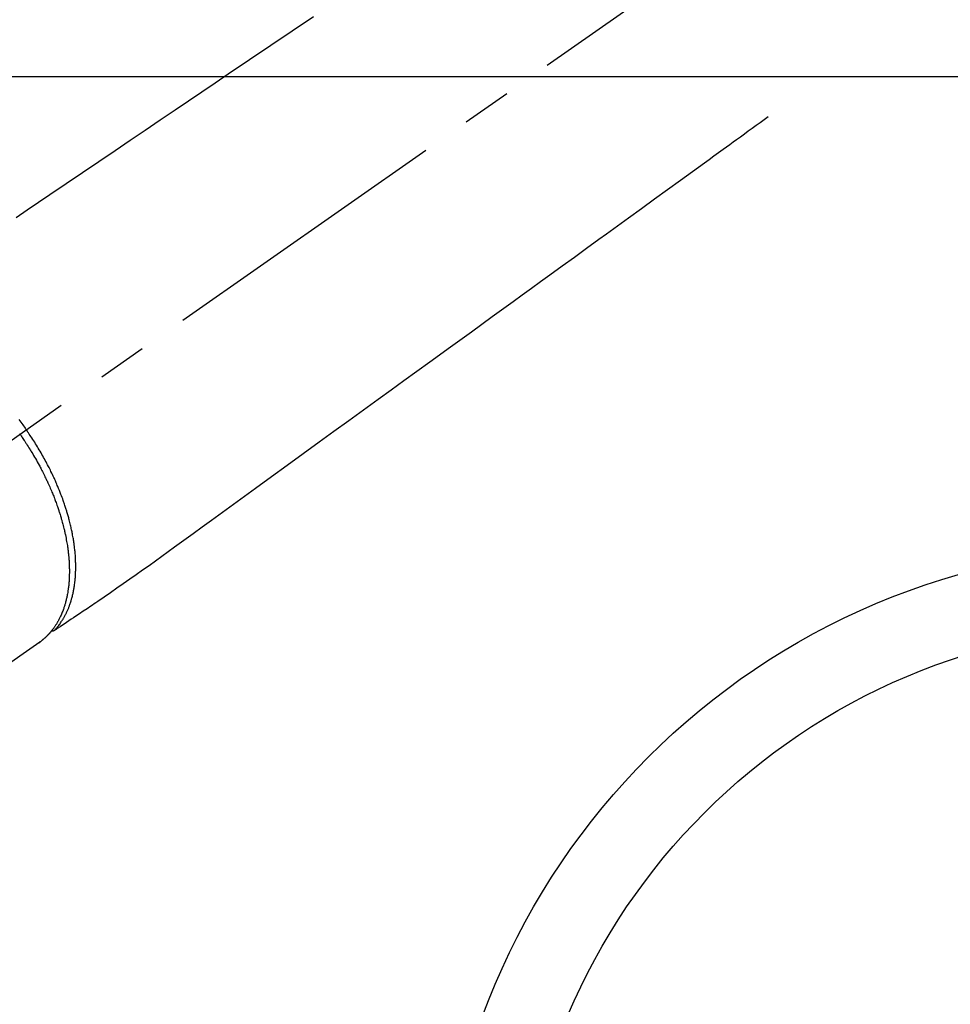
# Model space of a CAD drawing. Extents: x 0 to 26473, y -25 to 8845.
# Drawn here: x 1323 to 1441, y 7278 to 7403 of the extents above; entities that cross this region are included whole.
import ezdxf

# ---------------------------------------------------------------- set-up
doc = ezdxf.new("R2010")
doc.units = 0
doc.header["$LTSCALE"] = 50
doc.header["$MEASUREMENT"] = 0
doc.linetypes.add('CENTER2', pattern=[1.125, 0.75, -0.125, 0.125, -0.125])
doc.linetypes.add('HIDDEN', pattern=[0.375, 0.25, -0.125])
doc.layers.add('126-甲板', color=2, linetype='CONTINUOUS')
doc.layers.add('150-機器', color=8, linetype='CONTINUOUS')

# ---------------------------------------------------------------- blocks, each defined once
blk = doc.blocks.new('F402_H')
at = {"layer": '150-機器', "color": 13, "linetype": 'CENTER2'}
blk.add_line((0, 0), (244.02, -170.86), dxfattribs=at)
at = {"layer": '150-機器', "color": 13, "linetype": 'HIDDEN'}
for p, q in [((141.06, -126.78), (140.96, -126.7)), ((140.96, -126.7), (201.3, -168.96))]:
    blk.add_line(p, q, dxfattribs=at)
for points in [[(106.36, -47.61), (109.05, -49.43), (111.74, -51.25), (114.43, -53.07), (117.13, -54.89), (118.8, -56.02), (120.47, -57.15), (122.14, -58.28), (123.82, -59.41), (125.72, -60.7), (127.63, -61.99), (129.53, -63.28), (131.44, -64.56), (133.5, -65.96), (135.56, -67.35), (137.63, -68.75), (139.69, -70.14), (141.11, -71.1), (142.54, -72.07), (143.96, -73.03)], [(48.87, -60.28), (49.37, -60.65), (49.87, -61.01), (50.37, -61.37), (50.87, -61.74), (51.37, -62.1), (51.87, -62.46), (52.37, -62.82), (52.87, -63.18), (53.29, -63.49), (53.71, -63.79), (54.13, -64.1), (54.55, -64.4), (55.14, -64.83), (55.73, -65.26), (56.32, -65.69), (56.92, -66.12), (57.67, -66.66), (58.43, -67.21), (59.18, -67.76), (59.94, -68.31), (61.59, -69.5), (63.23, -70.7), (64.88, -71.89), (66.53, -73.09), (67.46, -73.76), (68.39, -74.44), (69.32, -75.11), (70.25, -75.79), (71.81, -76.91), (73.36, -78.04), (74.92, -79.17), (76.47, -80.3), (77.63, -81.14), (78.79, -81.98), (79.95, -82.82), (81.11, -83.66), (83.74, -85.57), (86.38, -87.48), (89.01, -89.38), (91.64, -91.29), (93.27, -92.48), (94.91, -93.66), (96.54, -94.84), (98.18, -96.03), (100.04, -97.38), (101.9, -98.73), (103.76, -100.08), (105.63, -101.43), (107.64, -102.89), (109.66, -104.35), (111.67, -105.81), (113.69, -107.27), (115.08, -108.28), (116.47, -109.29), (117.86, -110.3), (119.25, -111.31), (120.42, -112.15), (121.58, -113), (122.74, -113.84), (123.91, -114.68), (124.71, -115.27), (125.52, -115.86), (126.33, -116.45), (127.14, -117.03), (127.95, -117.6), (128.77, -118.17), (129.59, -118.74), (130.4, -119.31), (131.21, -119.88), (132.01, -120.45), (132.82, -121.02), (133.63, -121.57), (133.85, -121.72), (134.07, -121.86), (134.29, -122.01), (134.5, -122.15), (134.98, -122.47), (135.45, -122.78), (135.92, -123.1), (136.39, -123.41), (136.69, -123.61), (136.98, -123.81), (137.28, -124), (137.58, -124.2), (137.76, -124.33), (137.95, -124.45), (138.14, -124.58), (138.33, -124.71), (138.4, -124.75), (138.46, -124.79), (138.53, -124.84), (138.6, -124.88), (138.67, -124.93), (138.75, -124.98), (138.82, -125.03), (138.9, -125.08), (138.94, -125.11), (138.98, -125.14), (139.01, -125.16), (139.05, -125.19), (139.07, -125.2), (139.09, -125.21), (139.11, -125.22), (139.12, -125.23), (139.14, -125.24), (139.15, -125.25), (139.16, -125.26), (139.18, -125.27), (139.19, -125.27), (139.2, -125.28), (139.21, -125.28), (139.22, -125.29), (139.23, -125.29), (139.24, -125.29), (139.25, -125.3), (139.26, -125.3), (139.27, -125.3), (139.28, -125.31), (139.3, -125.31), (139.31, -125.31), (139.32, -125.31), (139.33, -125.31), (139.34, -125.31), (139.36, -125.32), (139.36, -125.32), (139.37, -125.32), (139.38, -125.32), (139.38, -125.31), (139.39, -125.31), (139.41, -125.31), (139.42, -125.31), (139.43, -125.31), (139.43, -125.31), (139.43, -125.31), (139.43, -125.31), (139.44, -125.31), (139.45, -125.31), (139.46, -125.31), (139.48, -125.3), (139.49, -125.3)], [(143.61, -98.54), (143.48, -98.71), (143.35, -98.89), (143.22, -99.06), (143.11, -99.21), (143, -99.36), (142.89, -99.51), (142.79, -99.66), (142.75, -99.72), (142.71, -99.77), (142.67, -99.82), (142.64, -99.88)], [(143.44, -100.44), (143.51, -100.34)], [(139.11, -125.22), (139.07, -125.18), (139.03, -125.14), (138.99, -125.09), (138.95, -125.05), (138.91, -125), (138.87, -124.96), (138.83, -124.91), (138.79, -124.87), (138.77, -124.84), (138.75, -124.82), (138.73, -124.8), (138.71, -124.77), (138.67, -124.73), (138.63, -124.68), (138.6, -124.63), (138.56, -124.58), (138.48, -124.48), (138.4, -124.37), (138.32, -124.26), (138.25, -124.15), (138.19, -124.06), (138.13, -123.98), (138.08, -123.89), (138.02, -123.8), (137.99, -123.74), (137.95, -123.68), (137.91, -123.61), (137.88, -123.55), (137.83, -123.46), (137.78, -123.38), (137.74, -123.3), (137.69, -123.21), (137.66, -123.15), (137.63, -123.08), (137.59, -123.01), (137.56, -122.94), (137.52, -122.86), (137.49, -122.78), (137.45, -122.71), (137.42, -122.63), (137.38, -122.53), (137.34, -122.44), (137.3, -122.35), (137.27, -122.26), (137.24, -122.18), (137.21, -122.09), (137.18, -122.01), (137.15, -121.93), (137.11, -121.82), (137.07, -121.71), (137.04, -121.6), (137, -121.49), (136.98, -121.41), (136.95, -121.32), (136.93, -121.23), (136.9, -121.14), (136.87, -121.02), (136.84, -120.89), (136.81, -120.77), (136.78, -120.64), (136.75, -120.53), (136.72, -120.41), (136.7, -120.3), (136.68, -120.18), (136.66, -120.06), (136.63, -119.94), (136.61, -119.82), (136.59, -119.7), (136.57, -119.56), (136.55, -119.41), (136.53, -119.26), (136.52, -119.11), (136.51, -119.03), (136.5, -118.94), (136.49, -118.85), (136.48, -118.77), (136.47, -118.65), (136.46, -118.54), (136.45, -118.42), (136.44, -118.31), (136.44, -118.19), (136.43, -118.08), (136.42, -117.96), (136.42, -117.84), (136.42, -117.75), (136.41, -117.66), (136.41, -117.57), (136.41, -117.48), (136.41, -117.36), (136.41, -117.24), (136.41, -117.12), (136.41, -117), (136.41, -116.87), (136.41, -116.73), (136.42, -116.6), (136.42, -116.46), (136.43, -116.31), (136.43, -116.16), (136.44, -116.01), (136.45, -115.86), (136.46, -115.71), (136.47, -115.55), (136.49, -115.4), (136.5, -115.25), (136.52, -115.11), (136.53, -114.97), (136.55, -114.83), (136.56, -114.68), (136.58, -114.57), (136.59, -114.46), (136.61, -114.34), (136.62, -114.23), (136.64, -114.09), (136.67, -113.94), (136.69, -113.8), (136.71, -113.65), (136.74, -113.49), (136.77, -113.34), (136.8, -113.18), (136.83, -113.02), (136.85, -112.88), (136.88, -112.75), (136.91, -112.62), (136.93, -112.49), (136.97, -112.34), (137, -112.19), (137.03, -112.05), (137.07, -111.9), (137.11, -111.74), (137.15, -111.57), (137.19, -111.41), (137.23, -111.25), (137.27, -111.11), (137.3, -110.98), (137.34, -110.84), (137.38, -110.71), (137.41, -110.59), (137.45, -110.47), (137.48, -110.35), (137.52, -110.23), (137.55, -110.12), (137.58, -110.02), (137.61, -109.91), (137.65, -109.81), (137.69, -109.67), (137.74, -109.54), (137.78, -109.4), (137.83, -109.26), (137.87, -109.14), (137.91, -109.02), (137.95, -108.9), (138, -108.77), (138.06, -108.58), (138.13, -108.39), (138.21, -108.2), (138.28, -108.01), (138.37, -107.76), (138.47, -107.52), (138.57, -107.27), (138.67, -107.03), (138.74, -106.87), (138.8, -106.72), (138.87, -106.57), (138.93, -106.42), (138.99, -106.29), (139.05, -106.15), (139.11, -106.01), (139.18, -105.88), (139.27, -105.69), (139.36, -105.5), (139.45, -105.31), (139.54, -105.12), (139.62, -104.95), (139.7, -104.79), (139.78, -104.63), (139.87, -104.47), (139.96, -104.28), (140.06, -104.09), (140.16, -103.9), (140.26, -103.71), (140.37, -103.52), (140.47, -103.34), (140.57, -103.15), (140.68, -102.96), (140.79, -102.76), (140.91, -102.56), (141.03, -102.36), (141.15, -102.17), (141.26, -101.98), (141.37, -101.8), (141.49, -101.61), (141.6, -101.43), (141.72, -101.25), (141.83, -101.07), (141.95, -100.88), (142.07, -100.7), (142.18, -100.55), (142.28, -100.4), (142.38, -100.24), (142.49, -100.09), (142.53, -100.04), (142.56, -99.98), (142.6, -99.93), (142.64, -99.88)], [(143.44, -100.44), (143.37, -100.53), (143.31, -100.63), (143.24, -100.73), (143.17, -100.82), (143.09, -100.94), (143.01, -101.06), (142.93, -101.18), (142.85, -101.3), (142.8, -101.38), (142.75, -101.45), (142.7, -101.53), (142.65, -101.61), (142.55, -101.77), (142.44, -101.94), (142.33, -102.11), (142.23, -102.28), (142.16, -102.38), (142.1, -102.49), (142.03, -102.6), (141.96, -102.71), (141.85, -102.9), (141.73, -103.09), (141.62, -103.29), (141.51, -103.49), (141.39, -103.69), (141.27, -103.9), (141.16, -104.11), (141.04, -104.32), (140.97, -104.45), (140.91, -104.57), (140.84, -104.7), (140.77, -104.83), (140.69, -104.98), (140.61, -105.14), (140.53, -105.3), (140.45, -105.46), (140.37, -105.62), (140.3, -105.78), (140.22, -105.93), (140.14, -106.09), (140.09, -106.2), (140.04, -106.32), (139.99, -106.43), (139.94, -106.54), (139.86, -106.71), (139.78, -106.89), (139.7, -107.06), (139.63, -107.24), (139.56, -107.4), (139.49, -107.56), (139.42, -107.72), (139.36, -107.88), (139.31, -108), (139.25, -108.13), (139.2, -108.26), (139.15, -108.39), (139.1, -108.51), (139.05, -108.64), (139.01, -108.77), (138.96, -108.9), (138.9, -109.06), (138.84, -109.21), (138.79, -109.37), (138.73, -109.53), (138.69, -109.66), (138.64, -109.79), (138.6, -109.92), (138.56, -110.04), (138.53, -110.14), (138.5, -110.23), (138.47, -110.33), (138.44, -110.42), (138.39, -110.57), (138.35, -110.71), (138.3, -110.85), (138.26, -110.99), (138.24, -111.09), (138.21, -111.18), (138.18, -111.28), (138.16, -111.37), (138.12, -111.51), (138.08, -111.65), (138.04, -111.79), (138, -111.94), (137.99, -112), (137.97, -112.06), (137.95, -112.12), (137.94, -112.18), (137.91, -112.31), (137.88, -112.43), (137.85, -112.56), (137.82, -112.68), (137.8, -112.79), (137.77, -112.9), (137.75, -113.01), (137.72, -113.12), (137.68, -113.33), (137.64, -113.55), (137.6, -113.76), (137.56, -113.98), (137.53, -114.14), (137.5, -114.31), (137.47, -114.48), (137.45, -114.64), (137.43, -114.76), (137.41, -114.88), (137.4, -115), (137.38, -115.12), (137.37, -115.26), (137.35, -115.39), (137.34, -115.52), (137.32, -115.66), (137.31, -115.77), (137.3, -115.89), (137.29, -116.01), (137.28, -116.13), (137.27, -116.26), (137.26, -116.39), (137.25, -116.52), (137.24, -116.65), (137.24, -116.76), (137.23, -116.88), (137.23, -116.99), (137.22, -117.11), (137.22, -117.23), (137.22, -117.36), (137.21, -117.49), (137.21, -117.62), (137.21, -117.7), (137.21, -117.78), (137.21, -117.87), (137.21, -117.95), (137.22, -118.13), (137.22, -118.31), (137.23, -118.49), (137.24, -118.66), (137.24, -118.76), (137.25, -118.85), (137.25, -118.95), (137.26, -119.04), (137.27, -119.16), (137.28, -119.28), (137.29, -119.4), (137.3, -119.52), (137.32, -119.65), (137.33, -119.78), (137.35, -119.91), (137.37, -120.04), (137.38, -120.1), (137.39, -120.16), (137.4, -120.23), (137.41, -120.29), (137.43, -120.43), (137.45, -120.57), (137.48, -120.7), (137.5, -120.84), (137.53, -120.95), (137.55, -121.06), (137.57, -121.17), (137.6, -121.28), (137.63, -121.4), (137.66, -121.52), (137.69, -121.64), (137.72, -121.76), (137.75, -121.85), (137.77, -121.94), (137.8, -122.03), (137.83, -122.13), (137.86, -122.23), (137.9, -122.33), (137.93, -122.43), (137.96, -122.53), (138.01, -122.66), (138.06, -122.79), (138.11, -122.92), (138.17, -123.05), (138.21, -123.17), (138.27, -123.28), (138.32, -123.4), (138.37, -123.51), (138.41, -123.59), (138.45, -123.67), (138.49, -123.75), (138.53, -123.83), (138.56, -123.88), (138.58, -123.93), (138.61, -123.98), (138.64, -124.03), (138.66, -124.07), (138.68, -124.11), (138.7, -124.15), (138.72, -124.19), (138.76, -124.24), (138.79, -124.3), (138.82, -124.36), (138.86, -124.41), (138.88, -124.45), (138.9, -124.49), (138.93, -124.52), (138.95, -124.56), (139, -124.63), (139.05, -124.71), (139.1, -124.78), (139.15, -124.85), (139.17, -124.89), (139.2, -124.93), (139.23, -124.97), (139.26, -125.01), (139.29, -125.04), (139.32, -125.08), (139.35, -125.12), (139.38, -125.16), (139.39, -125.18), (139.41, -125.2), (139.42, -125.22), (139.44, -125.24), (139.45, -125.26), (139.46, -125.27), (139.48, -125.29), (139.49, -125.3), (139.51, -125.33), (139.54, -125.36), (139.56, -125.39), (139.59, -125.42), (139.6, -125.44), (139.61, -125.45), (139.62, -125.46), (139.63, -125.47), (139.64, -125.49), (139.66, -125.5), (139.67, -125.52), (139.69, -125.54), (139.7, -125.56), (139.72, -125.58), (139.74, -125.6), (139.76, -125.62), (139.77, -125.63), (139.78, -125.65), (139.8, -125.66), (139.81, -125.68), (139.83, -125.7), (139.86, -125.72), (139.88, -125.75), (139.9, -125.77), (139.92, -125.79), (139.94, -125.82), (139.96, -125.84), (139.99, -125.86), (140.01, -125.88), (140.03, -125.91), (140.05, -125.93), (140.07, -125.95), (140.09, -125.96), (140.1, -125.98), (140.12, -125.99), (140.13, -126.01), (140.16, -126.03), (140.18, -126.05), (140.2, -126.07), (140.22, -126.09), (140.25, -126.12), (140.27, -126.14), (140.29, -126.16), (140.32, -126.18), (140.33, -126.19), (140.35, -126.21), (140.36, -126.22), (140.38, -126.24), (140.41, -126.26), (140.44, -126.29), (140.47, -126.32), (140.5, -126.34), (140.53, -126.36), (140.55, -126.38), (140.57, -126.4), (140.6, -126.42), (140.62, -126.44), (140.65, -126.46), (140.67, -126.48), (140.69, -126.5), (140.72, -126.52), (140.74, -126.54), (140.77, -126.56), (140.79, -126.58), (140.82, -126.6), (140.84, -126.62), (140.87, -126.64), (140.89, -126.65), (140.91, -126.67), (140.93, -126.68), (140.94, -126.69), (140.96, -126.7)]]:
    blk.add_lwpolyline(points, dxfattribs=at)

msp = doc.modelspace()

# ---------------------------------------------------------------- linework, layer by layer
at = {"layer": '126-甲板', "linetype": 'Continuous'}
msp.add_lwpolyline([(1856.53, 7395.64), (1076.53, 7395.64, 0.414214), (1066.53, 7385.64), (1066.53, 6970.64, 0.414214), (1076.53, 6960.64), (1856.53, 6960.64, 0.414214), (1866.53, 6970.64), (1866.53, 7385.64, 0.414214)], format="xyb", close=True, dxfattribs=at)
at = {"layer": '150-機器', "color": 13}
for radius in [90.5, 80.5]:
    msp.add_circle((1466.53, 7245.64), radius, dxfattribs=at)

# ---------------------------------------------------------------- block references
at = {"layer": '150-機器', "xscale": -1}
msp.add_blockref('F402_H', (1466.53, 7450.84), dxfattribs=at)

doc.saveas('drawing.dxf')
